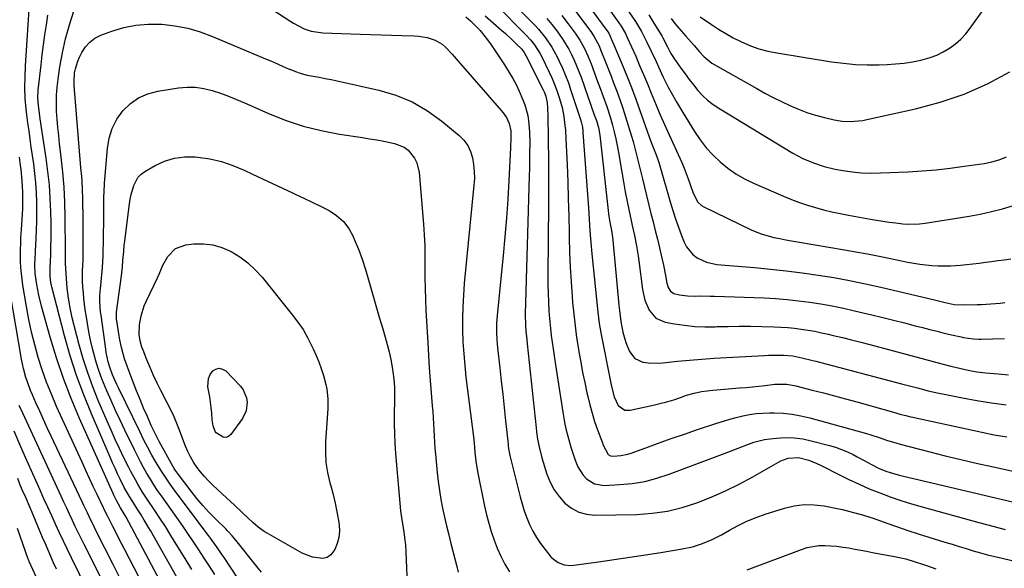
# Model space of a CAD drawing. Units: inches. Extents: x 1841766 to 1847223, y 473939 to 480342.
# Drawn here: x 1843213 to 1843624, y 474500 to 474729 of the extents above; entities that cross this region are included whole.
import ezdxf

# ---------------------------------------------------------------- set-up
doc = ezdxf.new("R2010")
doc.units = ezdxf.units.IN
doc.header["$MEASUREMENT"] = 0
doc.layers.add('7', color=7, linetype='Continuous')
doc.layers.add('8', color=7, linetype='Continuous')

msp = doc.modelspace()

# ---------------------------------------------------------------- linework, layer by layer
at = {"layer": '7', "color": 18}
for points in [[(1843408.41, 474746.65, 1782), (1843426.43, 474728.6, 1782), (1843428.04, 474726.91, 1782), (1843429.6, 474725.19, 1782), (1843432.53, 474721.56, 1782), (1843435.14, 474717.72, 1782), (1843437.36, 474713.64, 1782), (1843438.21, 474711.88, 1782), (1843439.59, 474708.87, 1782), (1843440.89, 474705.84, 1782), (1843442.07, 474702.75, 1782), (1843443.17, 474699.63, 1782), (1843447.05, 474687.85, 1782), (1843447.47, 474686.43, 1782), (1843447.92, 474684.24, 1782), (1843448.11, 474682.77, 1782), (1843448.17, 474682.03, 1782), (1843450.47, 474650.58, 1782), (1843450.81, 474645.76, 1782), (1843451.1, 474640.94, 1782), (1843451.42, 474636.12, 1782), (1843451.86, 474631.31, 1782), (1843454.36, 474606.97, 1782), (1843454.96, 474602.25, 1782), (1843455.78, 474597.55, 1782), (1843459.82, 474577.26, 1782), (1843460.13, 474575.83, 1782), (1843461.17, 474571.57, 1782), (1843462.93, 474567.97, 1782), (1843465.66, 474566, 1782), (1843467.87, 474565.94, 1782), (1843477.47, 474568.02, 1782), (1843480.38, 474568.7, 1782), (1843483.26, 474569.46, 1782), (1843486.11, 474570.33, 1782), (1843488.94, 474571.27, 1782), (1843491.53, 474572.18, 1782), (1843494.6, 474573.11, 1782), (1843497.75, 474573.77, 1782), (1843502.54, 474574.39, 1782), (1843504.14, 474574.53, 1782), (1843513.69, 474575.26, 1782), (1843516.37, 474575.48, 1782), (1843519.04, 474575.73, 1782), (1843521.71, 474576.02, 1782), (1843524.37, 474576.34, 1782), (1843528.46, 474576.83, 1782), (1843533.45, 474576.83, 1782), (1843537.13, 474576.19, 1782), (1843544.03, 474574.4, 1782), (1843548.69, 474573.18, 1782), (1843553.34, 474571.94, 1782), (1843557.99, 474570.67, 1782), (1843562.63, 474569.39, 1782), (1843579.01, 474564.79, 1782), (1843580.59, 474564.35, 1782), (1843583.76, 474563.55, 1782), (1843584.56, 474563.36, 1782), (1843585.36, 474563.18, 1782), (1843614.87, 474556.76, 1782), (1843620.13, 474555.7, 1782), (1843625.41, 474554.76, 1782)], [(1843446.79, 474740.34, 1774), (1843458.59, 474724.09, 1774), (1843458.95, 474723.56, 1774), (1843460.57, 474719.97, 1774), (1843461.08, 474718.75, 1774), (1843464.55, 474710.44, 1774), (1843466.5, 474705.66, 1774), (1843468.41, 474700.85, 1774), (1843470.23, 474696.02, 1774), (1843472.01, 474691.17, 1774), (1843476.6, 474678.34, 1774), (1843477.7, 474675.55, 1774), (1843478.82, 474672.73, 1774), (1843479.65, 474670.35, 1774), (1843480.02, 474669.14, 1774), (1843484.68, 474653.03, 1774), (1843485.76, 474649.48, 1774), (1843486.9, 474645.95, 1774), (1843488.13, 474642.45, 1774), (1843489.43, 474638.97, 1774), (1843490.49, 474636.22, 1774), (1843491.47, 474634.28, 1774), (1843494.16, 474631, 1774), (1843495.88, 474629.66, 1774), (1843499.83, 474627.78, 1774), (1843504.11, 474626.89, 1774), (1843519.87, 474625.57, 1774), (1843526.54, 474624.95, 1774), (1843533.2, 474624.23, 1774), (1843539.84, 474623.38, 1774), (1843546.47, 474622.45, 1774), (1843553.08, 474621.36, 1774), (1843559.67, 474620.17, 1774), (1843566.23, 474618.82, 1774), (1843572.76, 474617.36, 1774), (1843592.76, 474612.64, 1774), (1843595.65, 474611.94, 1774), (1843599.59, 474610.93, 1774), (1843603.31, 474610.19, 1774), (1843607.1, 474609.99, 1774), (1843612.92, 474610.14, 1774), (1843614.86, 474610.2, 1774), (1843618.73, 474610.41, 1774), (1843622.6, 474610.72, 1774), (1843624.53, 474610.92, 1774)], [(1843497.12, 474730.41, 1764), (1843501.85, 474727.17, 1764), (1843504.82, 474725.23, 1764), (1843507.85, 474723.39, 1764), (1843510.96, 474721.68, 1764), (1843514.13, 474720.07, 1764), (1843518.17, 474718.32, 1764), (1843521.76, 474717.02, 1764), (1843525.44, 474716.04, 1764), (1843529.19, 474715.28, 1764), (1843552.12, 474711.61, 1764), (1843557.08, 474710.96, 1764), (1843562.06, 474710.51, 1764), (1843567.05, 474710.34, 1764), (1843572.06, 474710.37, 1764), (1843575.35, 474710.49, 1764), (1843578.9, 474710.72, 1764), (1843582.43, 474711.07, 1764), (1843585.93, 474711.63, 1764), (1843589.42, 474712.33, 1764), (1843593.32, 474713.39, 1764), (1843596.15, 474714.42, 1764), (1843598.84, 474715.76, 1764), (1843601.45, 474717.3, 1764), (1843603.87, 474719.12, 1764), (1843606.14, 474721.09, 1764), (1843608.18, 474723.3, 1764), (1843610.07, 474725.67, 1764), (1843622.04, 474742.48, 1764)], [(1843274.73, 474488.25, 1786), (1843257.13, 474521.25, 1786), (1843256.35, 474522.66, 1786), (1843254.87, 474525.08, 1786), (1843253.15, 474528.21, 1786), (1843252.09, 474530.43, 1786), (1843251.75, 474531.18, 1786), (1843237.74, 474562.5, 1786), (1843234.22, 474570.84, 1786), (1843230.96, 474579.27, 1786), (1843228.07, 474587.84, 1786), (1843225.44, 474596.5, 1786), (1843221.8, 474609.5, 1786), (1843220.68, 474613.98, 1786), (1843219.82, 474618.52, 1786), (1843219.15, 474623.1, 1786), (1843219.01, 474626.76, 1786), (1843219.15, 474629.65, 1786), (1843219.26, 474631.59, 1786), (1843219.32, 474632.55, 1786), (1843219.61, 474637.79, 1786), (1843219.77, 474641.37, 1786), (1843219.87, 474644.96, 1786), (1843219.89, 474648.54, 1786), (1843219.83, 474652.98, 1786), (1843219.67, 474656.98, 1786), (1843219.41, 474660.98, 1786), (1843219.02, 474664.97, 1786), (1843218.53, 474668.95, 1786), (1843217.54, 474675.91, 1786), (1843217.07, 474679.3, 1786), (1843216.6, 474682.7, 1786), (1843216.15, 474686.09, 1786), (1843215.7, 474689.49, 1786), (1843215.4, 474691.79, 1786), (1843214.96, 474696.29, 1786), (1843214.82, 474700.82, 1786), (1843214.9, 474705.35, 1786), (1843215.12, 474709.87, 1786), (1843216.93, 474737.98, 1786)], [(1843411.82, 474735.36, 1784), (1843424.33, 474722.84, 1784), (1843426.21, 474720.82, 1784), (1843427.93, 474718.66, 1784), (1843430.15, 474715.18, 1784), (1843430.79, 474713.96, 1784), (1843434.07, 474707.25, 1784), (1843435.3, 474704.58, 1784), (1843436.43, 474701.87, 1784), (1843437.43, 474699.11, 1784), (1843438.34, 474696.31, 1784), (1843439.43, 474692.46, 1784), (1843440.19, 474688.77, 1784), (1843440.65, 474685.01, 1784), (1843440.82, 474683.13, 1784), (1843441.05, 474679.35, 1784), (1843441.51, 474668.5, 1784), (1843441.78, 474661.38, 1784), (1843442.02, 474654.26, 1784), (1843442.2, 474647.14, 1784), (1843442.36, 474640.02, 1784), (1843442.39, 474638.12, 1784), (1843442.56, 474631.95, 1784), (1843442.81, 474625.78, 1784), (1843443.18, 474619.62, 1784), (1843443.63, 474613.46, 1784), (1843443.83, 474610.96, 1784), (1843444.3, 474606.07, 1784), (1843444.85, 474601.18, 1784), (1843445.52, 474596.31, 1784), (1843446.28, 474591.45, 1784), (1843446.46, 474590.41, 1784), (1843447.22, 474586.09, 1784), (1843448.03, 474581.77, 1784), (1843448.91, 474577.47, 1784), (1843449.82, 474573.18, 1784), (1843450.15, 474571.7, 1784), (1843451.01, 474568.18, 1784), (1843451.96, 474564.68, 1784), (1843453.06, 474561.22, 1784), (1843454.26, 474557.79, 1784), (1843456.29, 474552.35, 1784), (1843456.55, 474551.66, 1784), (1843458.77, 474547.45, 1784), (1843459.71, 474546.86, 1784), (1843460.81, 474546.7, 1784), (1843464.02, 474546.98, 1784), (1843466.88, 474547.59, 1784), (1843468.28, 474548.03, 1784), (1843475.51, 474550.66, 1784), (1843480.52, 474552.46, 1784), (1843485.53, 474554.23, 1784), (1843490.56, 474555.97, 1784), (1843495.6, 474557.69, 1784), (1843504.21, 474560.58, 1784), (1843506.89, 474561.44, 1784), (1843509.57, 474562.24, 1784), (1843512.29, 474562.96, 1784), (1843515.01, 474563.63, 1784), (1843517.76, 474564.16, 1784), (1843520.52, 474564.56, 1784), (1843523.31, 474564.77, 1784), (1843526.11, 474564.85, 1784), (1843528.09, 474564.84, 1784), (1843531.86, 474564.67, 1784), (1843535.61, 474564.3, 1784), (1843539.32, 474563.64, 1784), (1843543, 474562.77, 1784), (1843566.72, 474556.16, 1784), (1843568.5, 474555.65, 1784), (1843572.02, 474554.54, 1784), (1843575.51, 474553.36, 1784), (1843579.04, 474552.28, 1784), (1843580.82, 474551.8, 1784), (1843593.19, 474548.57, 1784), (1843599.65, 474546.93, 1784), (1843606.13, 474545.34, 1784), (1843612.62, 474543.82, 1784), (1843619.13, 474542.36, 1784), (1843628.62, 474540.29, 1784)], [(1843444.81, 474733.2, 1776), (1843451.7, 474723.84, 1776), (1843452.9, 474722.07, 1776), (1843454.88, 474718.26, 1776), (1843455.71, 474716.28, 1776), (1843457.42, 474711.91, 1776), (1843459.08, 474707.66, 1776), (1843459.92, 474705.53, 1776), (1843460.99, 474702.8, 1776), (1843462.32, 474699.29, 1776), (1843463.6, 474695.77, 1776), (1843464.8, 474692.22, 1776), (1843465.94, 474688.65, 1776), (1843468.47, 474680.47, 1776), (1843469.13, 474678.27, 1776), (1843470.33, 474673.83, 1776), (1843470.88, 474671.6, 1776), (1843471.94, 474667.12, 1776), (1843473.03, 474662.65, 1776), (1843476.6, 474648.24, 1776), (1843477.49, 474644.63, 1776), (1843478.38, 474641.03, 1776), (1843479.27, 474637.42, 1776), (1843480.16, 474633.81, 1776), (1843480.9, 474630.79, 1776), (1843481.85, 474626.58, 1776), (1843482.64, 474622.33, 1776), (1843483.24, 474618.99, 1776), (1843483.84, 474617.26, 1776), (1843484.75, 474615.73, 1776), (1843486.1, 474614.75, 1776), (1843488.48, 474614.19, 1776), (1843491.85, 474613.75, 1776), (1843495.25, 474613.66, 1776), (1843497.51, 474613.7, 1776), (1843501.3, 474613.68, 1776), (1843503.19, 474613.62, 1776), (1843523.94, 474612.86, 1776), (1843528.72, 474612.6, 1776), (1843533.48, 474612.25, 1776), (1843538.23, 474611.74, 1776), (1843542.97, 474611.12, 1776), (1843547.69, 474610.37, 1776), (1843552.4, 474609.54, 1776), (1843557.08, 474608.58, 1776), (1843561.75, 474607.53, 1776), (1843568.94, 474605.83, 1776), (1843573.5, 474604.73, 1776), (1843578.05, 474603.6, 1776), (1843582.6, 474602.45, 1776), (1843587.13, 474601.27, 1776), (1843590.18, 474600.47, 1776), (1843593.19, 474599.69, 1776), (1843596.21, 474598.93, 1776), (1843599.24, 474598.2, 1776), (1843602.27, 474597.5, 1776), (1843606.26, 474596.58, 1776), (1843607.3, 474596.36, 1776), (1843611.5, 474595.79, 1776), (1843613.62, 474595.7, 1776), (1843614.68, 474595.71, 1776), (1843624.44, 474595.95, 1776)], [(1843458.35, 474734.69, 1772), (1843463.16, 474727.94, 1772), (1843464.16, 474726.47, 1772), (1843465.96, 474723.42, 1772), (1843466.72, 474721.82, 1772), (1843470.21, 474713.92, 1772), (1843471.88, 474710.08, 1772), (1843473.53, 474706.23, 1772), (1843475.14, 474702.37, 1772), (1843476.72, 474698.49, 1772), (1843478.75, 474693.48, 1772), (1843479.31, 474692.11, 1772), (1843480.49, 474689.38, 1772), (1843482.33, 474685.33, 1772), (1843483.54, 474682.62, 1772), (1843489.46, 474669.43, 1772), (1843490.42, 474667.18, 1772), (1843492.2, 474662.63, 1772), (1843493.02, 474660.33, 1772), (1843494.26, 474656.73, 1772), (1843496.24, 474652.9, 1772), (1843497.75, 474651.47, 1772), (1843498.66, 474650.93, 1772), (1843518.51, 474641.41, 1772), (1843520.81, 474640.41, 1772), (1843523.15, 474639.52, 1772), (1843525.55, 474638.81, 1772), (1843527.99, 474638.21, 1772), (1843530.46, 474637.71, 1772), (1843532.93, 474637.22, 1772), (1843535.41, 474636.77, 1772), (1843537.89, 474636.33, 1772), (1843557.45, 474633, 1772), (1843562.29, 474632.15, 1772), (1843567.14, 474631.26, 1772), (1843571.97, 474630.31, 1772), (1843576.79, 474629.33, 1772), (1843581.38, 474628.37, 1772), (1843583.91, 474627.87, 1772), (1843586.44, 474627.41, 1772), (1843588.99, 474627.02, 1772), (1843591.54, 474626.67, 1772), (1843594.1, 474626.42, 1772), (1843596.67, 474626.26, 1772), (1843599.24, 474626.25, 1772), (1843601.81, 474626.33, 1772), (1843605.95, 474626.61, 1772), (1843608.57, 474626.83, 1772), (1843611.19, 474627.11, 1772), (1843613.8, 474627.44, 1772), (1843616.4, 474627.79, 1772), (1843619.01, 474628.15, 1772), (1843621.61, 474628.51, 1772), (1843624.22, 474628.87, 1772), (1843627.01, 474629.27, 1772)], [(1843278.36, 474496.18, 1788), (1843267.3, 474515.69, 1788), (1843266.04, 474517.86, 1788), (1843264.75, 474520.02, 1788), (1843263.43, 474522.16, 1788), (1843262.08, 474524.29, 1788), (1843260.64, 474526.51, 1788), (1843258.15, 474530.57, 1788), (1843256.42, 474533.7, 1788), (1843254.71, 474537.13, 1788), (1843253.62, 474539.39, 1788), (1843252.54, 474541.67, 1788), (1843251.51, 474543.96, 1788), (1843250.49, 474546.26, 1788), (1843242.68, 474564.4, 1788), (1843239.45, 474572.4, 1788), (1843236.46, 474580.49, 1788), (1843233.85, 474588.71, 1788), (1843231.48, 474597, 1788), (1843226.12, 474617.54, 1788), (1843225.97, 474618.15, 1788), (1843225.72, 474619.37, 1788), (1843225.43, 474621.85, 1788), (1843225.38, 474623.35, 1788), (1843225.38, 474624.76, 1788), (1843225.4, 474625.46, 1788), (1843225.64, 474630.86, 1788), (1843225.75, 474634.27, 1788), (1843225.82, 474637.67, 1788), (1843225.83, 474641.08, 1788), (1843225.78, 474644.48, 1788), (1843225.69, 474648.91, 1788), (1843225.45, 474654.52, 1788), (1843225.08, 474660.11, 1788), (1843224.5, 474665.69, 1788), (1843223.77, 474671.26, 1788), (1843221.29, 474687.82, 1788), (1843221.11, 474689, 1788), (1843220.5, 474693.35, 1788), (1843220.29, 474696.52, 1788), (1843220.46, 474699.7, 1788), (1843221.6, 474710.31, 1788), (1843222.08, 474714.5, 1788), (1843222.61, 474718.68, 1788), (1843223.2, 474722.85, 1788), (1843223.83, 474727.02, 1788), (1843224.49, 474731.12, 1788)], [(1843399.15, 474730.41, 1788), (1843401.12, 474728.71, 1788), (1843403.43, 474726.45, 1788), (1843405.16, 474724.64, 1788), (1843408.33, 474720.79, 1788), (1843409.76, 474718.74, 1788), (1843411.14, 474716.65, 1788), (1843412.52, 474714.56, 1788), (1843413.92, 474712.47, 1788), (1843415.31, 474710.39, 1788), (1843417.38, 474707.18, 1788), (1843418.86, 474704.65, 1788), (1843420.21, 474702.04, 1788), (1843421.46, 474699.38, 1788), (1843423.08, 474695.7, 1788), (1843423.9, 474693.56, 1788), (1843425.08, 474689.17, 1788), (1843425.44, 474686.91, 1788), (1843425.81, 474682.33, 1788), (1843425.92, 474677.74, 1788), (1843425.88, 474673.15, 1788), (1843425.83, 474670.08, 1788), (1843425.77, 474667.02, 1788), (1843425.69, 474663.95, 1788), (1843424.03, 474606.11, 1788), (1843424.09, 474601.37, 1788), (1843424.26, 474599.01, 1788), (1843424.66, 474595.48, 1788), (1843424.85, 474593.71, 1788), (1843428.54, 474558.52, 1788), (1843428.72, 474556.94, 1788), (1843429.19, 474553.79, 1788), (1843429.81, 474550.67, 1788), (1843431.02, 474546.07, 1788), (1843433.11, 474539.27, 1788), (1843434.43, 474535.9, 1788), (1843436.07, 474532.72, 1788), (1843438.16, 474529.83, 1788), (1843440.56, 474527.12, 1788), (1843443.37, 474524.99, 1788), (1843446.39, 474523.37, 1788), (1843449.7, 474522.49, 1788), (1843453.2, 474522.13, 1788), (1843470.7, 474522.41, 1788), (1843477.12, 474522.85, 1788), (1843483.45, 474523.72, 1788), (1843489.67, 474525.23, 1788), (1843495.8, 474527.18, 1788), (1843501.8, 474529.6, 1788), (1843507.72, 474532.2, 1788), (1843513.51, 474535.08, 1788), (1843519.22, 474538.13, 1788), (1843530.93, 474544.75, 1788), (1843533.95, 474545.97, 1788), (1843538.23, 474546.24, 1788), (1843542.67, 474545.11, 1788), (1843545.95, 474543.73, 1788), (1843547.55, 474542.93, 1788), (1843548.35, 474542.53, 1788), (1843555.18, 474539.03, 1788), (1843559.37, 474536.96, 1788), (1843563.61, 474534.98, 1788), (1843567.9, 474533.13, 1788), (1843572.23, 474531.37, 1788), (1843576.61, 474529.74, 1788), (1843581.03, 474528.2, 1788), (1843585.49, 474526.8, 1788), (1843589.98, 474525.5, 1788), (1843613.75, 474519.01, 1788), (1843617.39, 474518.02, 1788), (1843621.04, 474517.03, 1788), (1843624.69, 474516.08, 1788)], [(1843407.28, 474730.83, 1786), (1843414.32, 474724.69, 1786), (1843415.79, 474723.38, 1786), (1843418.67, 474720.68, 1786), (1843420.08, 474719.3, 1786), (1843422.55, 474716.81, 1786), (1843423.64, 474715.42, 1786), (1843424.31, 474714.27, 1786), (1843431.53, 474699.86, 1786), (1843431.93, 474698.99, 1786), (1843432.6, 474697.2, 1786), (1843433.23, 474694.4, 1786), (1843433.38, 474692.49, 1786), (1843433.46, 474688.58, 1786), (1843433.52, 474685.66, 1786), (1843433.57, 474682.74, 1786), (1843433.62, 474679.83, 1786), (1843433.66, 474676.91, 1786), (1843433.72, 474672.52, 1786), (1843433.77, 474667.41, 1786), (1843433.79, 474662.3, 1786), (1843433.79, 474657.19, 1786), (1843433.76, 474652.08, 1786), (1843433.5, 474622.37, 1786), (1843433.51, 474618.65, 1786), (1843433.57, 474614.93, 1786), (1843433.72, 474611.22, 1786), (1843433.93, 474607.5, 1786), (1843434.05, 474605.8, 1786), (1843434.27, 474602.94, 1786), (1843434.54, 474600.09, 1786), (1843434.88, 474597.25, 1786), (1843435.26, 474594.41, 1786), (1843435.67, 474591.58, 1786), (1843436.09, 474588.74, 1786), (1843436.52, 474585.91, 1786), (1843436.95, 474583.08, 1786), (1843439.71, 474565.19, 1786), (1843440.14, 474562.64, 1786), (1843440.63, 474560.09, 1786), (1843441.21, 474557.56, 1786), (1843441.83, 474555.04, 1786), (1843442.53, 474552.53, 1786), (1843443.26, 474550.05, 1786), (1843444.05, 474547.59, 1786), (1843444.88, 474545.14, 1786), (1843446.02, 474542.35, 1786), (1843448.26, 474538.85, 1786), (1843449.67, 474537.28, 1786), (1843453.05, 474535.15, 1786), (1843457, 474534.53, 1786), (1843463.44, 474534.86, 1786), (1843468.74, 474535.38, 1786), (1843473.98, 474536.22, 1786), (1843479.11, 474537.54, 1786), (1843484.18, 474539.19, 1786), (1843508.69, 474548.42, 1786), (1843513.06, 474550.09, 1786), (1843517.42, 474551.81, 1786), (1843519.62, 474552.59, 1786), (1843524.12, 474553.7, 1786), (1843526.42, 474554.04, 1786), (1843529.12, 474554.32, 1786), (1843532.78, 474554.5, 1786), (1843536.43, 474554.42, 1786), (1843540.04, 474553.94, 1786), (1843543.63, 474553.2, 1786), (1843551.27, 474551.2, 1786), (1843553.8, 474550.44, 1786), (1843556.3, 474549.56, 1786), (1843558.72, 474548.52, 1786), (1843561.11, 474547.37, 1786), (1843562.83, 474546.46, 1786), (1843565.8, 474544.88, 1786), (1843568.75, 474543.27, 1786), (1843571.76, 474541.76, 1786), (1843574.87, 474540.49, 1786), (1843576.59, 474539.89, 1786), (1843579.9, 474538.9, 1786), (1843581.57, 474538.48, 1786), (1843628.35, 474527.53, 1786)], [(1843439.31, 474730.91, 1778), (1843441.93, 474727.53, 1778), (1843444.85, 474723.6, 1778), (1843446.9, 474720.59, 1778), (1843448.66, 474717.41, 1778), (1843450.2, 474714.1, 1778), (1843451.56, 474710.72, 1778), (1843454.28, 474703.42, 1778), (1843455.06, 474701.31, 1778), (1843456.63, 474697.1, 1778), (1843458.16, 474692.88, 1778), (1843459.54, 474688.61, 1778), (1843460.52, 474685.13, 1778), (1843461.25, 474682.3, 1778), (1843461.92, 474679.45, 1778), (1843462.5, 474676.58, 1778), (1843463.02, 474673.7, 1778), (1843464.39, 474665.43, 1778), (1843465.09, 474661.35, 1778), (1843465.84, 474657.28, 1778), (1843466.64, 474653.21, 1778), (1843467.49, 474649.16, 1778), (1843468.32, 474645.28, 1778), (1843468.78, 474643.17, 1778), (1843469.68, 474638.95, 1778), (1843470.54, 474634.72, 1778), (1843471.25, 474630.47, 1778), (1843471.54, 474628.34, 1778), (1843473.04, 474616.37, 1778), (1843474.03, 474611.91, 1778), (1843475.82, 474607.71, 1778), (1843478.64, 474604.49, 1778), (1843482.58, 474602.8, 1778), (1843486.44, 474602.08, 1778), (1843490.66, 474601.45, 1778), (1843494.89, 474601, 1778), (1843499.14, 474600.83, 1778), (1843503.41, 474600.85, 1778), (1843504.21, 474600.88, 1778), (1843508.88, 474601.01, 1778), (1843513.55, 474601.09, 1778), (1843518.23, 474601.07, 1778), (1843522.91, 474600.99, 1778), (1843528.04, 474600.86, 1778), (1843530.91, 474600.73, 1778), (1843533.77, 474600.54, 1778), (1843536.62, 474600.24, 1778), (1843539.47, 474599.88, 1778), (1843542.31, 474599.43, 1778), (1843545.13, 474598.93, 1778), (1843547.95, 474598.35, 1778), (1843550.75, 474597.72, 1778), (1843552.84, 474597.22, 1778), (1843556.68, 474596.28, 1778), (1843560.51, 474595.33, 1778), (1843564.34, 474594.36, 1778), (1843568.16, 474593.36, 1778), (1843583.69, 474589.26, 1778), (1843587.33, 474588.29, 1778), (1843590.97, 474587.32, 1778), (1843594.62, 474586.35, 1778), (1843598.26, 474585.37, 1778), (1843601.94, 474584.38, 1778), (1843605.55, 474583.47, 1778), (1843609.19, 474582.69, 1778), (1843612.86, 474582.06, 1778), (1843616.56, 474581.63, 1778), (1843621.71, 474581.16, 1778), (1843626.14, 474580.81, 1778)], [(1843475.71, 474731.17, 1768), (1843477.87, 474727.71, 1768), (1843481.08, 474722.46, 1768), (1843481.59, 474721.6, 1768), (1843483.53, 474717.82, 1768), (1843484.95, 474715.1, 1768), (1843485.75, 474713.8, 1768), (1843486.17, 474713.16, 1768), (1843489.16, 474708.88, 1768), (1843490.86, 474706.51, 1768), (1843492.59, 474704.18, 1768), (1843494.39, 474701.9, 1768), (1843496.23, 474699.65, 1768), (1843498.19, 474697.53, 1768), (1843500.28, 474695.56, 1768), (1843502.55, 474693.8, 1768), (1843504.95, 474692.19, 1768), (1843535.97, 474673.47, 1768), (1843540.15, 474671.19, 1768), (1843544.52, 474669.29, 1768), (1843549.04, 474667.79, 1768), (1843553.68, 474666.73, 1768), (1843556.81, 474666.17, 1768), (1843560.74, 474665.6, 1768), (1843564.68, 474665.21, 1768), (1843568.64, 474665.08, 1768), (1843572.61, 474665.13, 1768), (1843584.11, 474665.65, 1768), (1843589.98, 474666, 1768), (1843595.83, 474666.48, 1768), (1843601.67, 474667.13, 1768), (1843607.5, 474667.9, 1768), (1843615.91, 474669.14, 1768), (1843619.1, 474669.75, 1768), (1843622.22, 474670.64, 1768), (1843625.21, 474671.87, 1768)], [(1843485.02, 474729.73, 1766), (1843486.6, 474727.65, 1766), (1843488.27, 474725.63, 1766), (1843491.13, 474722.36, 1766), (1843492.3, 474721.05, 1766), (1843494.62, 474718.42, 1766), (1843496.92, 474715.8, 1766), (1843498.71, 474713.82, 1766), (1843502.09, 474711.01, 1766), (1843520.87, 474700.37, 1766), (1843524.26, 474698.5, 1766), (1843527.68, 474696.69, 1766), (1843531.14, 474694.97, 1766), (1843534.64, 474693.31, 1766), (1843538.24, 474691.77, 1766), (1843541.79, 474690.42, 1766), (1843545.41, 474689.29, 1766), (1843549.09, 474688.29, 1766), (1843553.13, 474687.33, 1766), (1843554.83, 474686.99, 1766), (1843556.53, 474686.74, 1766), (1843559.98, 474686.61, 1766), (1843563.43, 474686.86, 1766), (1843565.14, 474687.12, 1766), (1843566.84, 474687.44, 1766), (1843587.24, 474691.92, 1766), (1843597.53, 474694.7, 1766), (1843607.58, 474698.1, 1766), (1843617.26, 474702.44, 1766), (1843626.7, 474707.4, 1766)], [(1843294.28, 474497.3, 1792), (1843292.06, 474500.74, 1792), (1843289.83, 474504.17, 1792), (1843287.58, 474507.59, 1792), (1843285.31, 474511, 1792), (1843283.02, 474514.39, 1792), (1843280.69, 474517.76, 1792), (1843278.34, 474521.11, 1792), (1843271.95, 474530.15, 1792), (1843270.36, 474532.46, 1792), (1843268.82, 474534.78, 1792), (1843267.34, 474537.15, 1792), (1843265.89, 474539.54, 1792), (1843264.51, 474541.97, 1792), (1843263.16, 474544.42, 1792), (1843261.87, 474546.9, 1792), (1843260.62, 474549.39, 1792), (1843256.59, 474557.64, 1792), (1843254.63, 474561.73, 1792), (1843252.72, 474565.83, 1792), (1843250.87, 474569.96, 1792), (1843249.07, 474574.12, 1792), (1843248.41, 474575.67, 1792), (1843247.04, 474579.08, 1792), (1843245.79, 474582.54, 1792), (1843244.69, 474586.05, 1792), (1843243.7, 474589.59, 1792), (1843243.14, 474591.81, 1792), (1843242.32, 474595.24, 1792), (1843241.59, 474598.69, 1792), (1843240.96, 474602.16, 1792), (1843240.42, 474605.64, 1792), (1843240.11, 474607.86, 1792), (1843239.53, 474612.64, 1792), (1843239.32, 474615.03, 1792), (1843239.14, 474617.43, 1792), (1843238.97, 474620.04, 1792), (1843238.91, 474623.34, 1792), (1843239.11, 474627.19, 1792), (1843239.15, 474628.04, 1792), (1843239.15, 474628.32, 1792), (1843239.19, 474638.39, 1792), (1843239.19, 474641.68, 1792), (1843239.19, 474644.97, 1792), (1843239.16, 474648.27, 1792), (1843239.11, 474651.56, 1792), (1843239.07, 474654.48, 1792), (1843238.95, 474658.14, 1792), (1843238.73, 474661.79, 1792), (1843238.59, 474663.62, 1792), (1843238.3, 474667.27, 1792), (1843238.15, 474669.09, 1792), (1843235.53, 474700.07, 1792), (1843235.44, 474701.8, 1792), (1843235.42, 474703.52, 1792), (1843235.66, 474706.96, 1792), (1843235.96, 474708.65, 1792), (1843236.94, 474711.92, 1792), (1843237.63, 474713.49, 1792), (1843238.65, 474715.53, 1792), (1843240.16, 474717.84, 1792), (1843241.95, 474719.85, 1792), (1843244.14, 474721.41, 1792), (1843246.6, 474722.66, 1792), (1843251.16, 474724.36, 1792), (1843256.18, 474725.87, 1792), (1843261.26, 474726.94, 1792), (1843266.44, 474727.35, 1792), (1843271.68, 474727.31, 1792), (1843272.12, 474727.28, 1792), (1843277.57, 474726.62, 1792), (1843282.93, 474725.61, 1792), (1843288.17, 474724.08, 1792), (1843293.33, 474722.2, 1792), (1843315.48, 474712.86, 1792), (1843317.96, 474711.81, 1792), (1843320.44, 474710.75, 1792), (1843322.9, 474709.67, 1792), (1843325.37, 474708.58, 1792), (1843325.62, 474708.47, 1792), (1843327.98, 474707.53, 1792), (1843330.39, 474706.71, 1792), (1843332.84, 474706.07, 1792), (1843335.34, 474705.57, 1792), (1843337.86, 474705.13, 1792), (1843340.37, 474704.67, 1792), (1843342.88, 474704.16, 1792), (1843345.38, 474703.62, 1792), (1843362.79, 474699.72, 1792), (1843369.93, 474697.58, 1792), (1843376.76, 474694.81, 1792), (1843383.12, 474691.11, 1792), (1843389.19, 474686.78, 1792), (1843396.36, 474680.84, 1792), (1843398.33, 474678.83, 1792), (1843399.98, 474676.63, 1792), (1843401.15, 474674.14, 1792), (1843402.01, 474671.46, 1792), (1843402.46, 474668.61, 1792), (1843402.74, 474665.75, 1792), (1843402.76, 474662.88, 1792), (1843402.61, 474660, 1792), (1843398.55, 474618.96, 1792), (1843398.16, 474614.07, 1792), (1843397.89, 474609.18, 1792), (1843397.79, 474604.28, 1792), (1843397.82, 474599.38, 1792), (1843398.01, 474594.47, 1792), (1843398.3, 474589.58, 1792), (1843398.73, 474584.69, 1792), (1843399.26, 474579.82, 1792), (1843402.51, 474553.69, 1792), (1843402.68, 474552.18, 1792), (1843403.03, 474548.4, 1792), (1843403.42, 474544.72, 1792), (1843404.13, 474540.33, 1792), (1843407.06, 474525.88, 1792), (1843407.87, 474522.28, 1792), (1843408.78, 474518.71, 1792), (1843409.85, 474515.19, 1792), (1843411.02, 474511.69, 1792), (1843412.37, 474508.26, 1792), (1843413.86, 474504.9, 1792), (1843415.56, 474501.64, 1792), (1843417.4, 474498.44, 1792)], [(1843312.46, 474482.55, 1794), (1843298.16, 474504.33, 1794), (1843297.38, 474505.5, 1794), (1843294.94, 474508.98, 1794), (1843292.43, 474512.41, 1794), (1843291.58, 474513.54, 1794), (1843277.71, 474532.06, 1794), (1843275.61, 474534.98, 1794), (1843273.57, 474537.94, 1794), (1843271.64, 474540.96, 1794), (1843269.77, 474544.03, 1794), (1843267.99, 474547.16, 1794), (1843266.26, 474550.31, 1794), (1843264.6, 474553.5, 1794), (1843263, 474556.72, 1794), (1843253.98, 474575.36, 1794), (1843253.34, 474576.71, 1794), (1843251.52, 474580.79, 1794), (1843250.45, 474583.56, 1794), (1843249.71, 474586.15, 1794), (1843248.89, 474590.11, 1794), (1843248.68, 474591.45, 1794), (1843246.7, 474605.65, 1794), (1843246.53, 474607.03, 1794), (1843246.22, 474611.19, 1794), (1843246.21, 474613.97, 1794), (1843246.4, 474616.74, 1794), (1843247.15, 474624.06, 1794), (1843247.3, 474625.63, 1794), (1843247.46, 474627.98, 1794), (1843247.55, 474630.34, 1794), (1843247.82, 474645.92, 1794), (1843247.87, 474649.66, 1794), (1843247.89, 474651.53, 1794), (1843247.92, 474655.27, 1794), (1843247.98, 474657.14, 1794), (1843248.2, 474660.87, 1794), (1843249.35, 474675.37, 1794), (1843250.11, 474679.67, 1794), (1843251.35, 474683.77, 1794), (1843253.34, 474687.56, 1794), (1843255.82, 474691.15, 1794), (1843258.95, 474694.14, 1794), (1843262.38, 474696.59, 1794), (1843266.25, 474698.25, 1794), (1843270.43, 474699.37, 1794), (1843279.07, 474700.7, 1794), (1843282.64, 474700.99, 1794), (1843286.18, 474700.96, 1794), (1843289.69, 474700.45, 1794), (1843293.17, 474699.6, 1794), (1843296.6, 474698.45, 1794), (1843300.01, 474697.22, 1794), (1843303.38, 474695.87, 1794), (1843306.72, 474694.45, 1794), (1843316.45, 474690.1, 1794), (1843323.73, 474687.2, 1794), (1843331.13, 474684.71, 1794), (1843338.7, 474682.83, 1794), (1843346.4, 474681.35, 1794), (1843356.01, 474679.92, 1794), (1843358.98, 474679.45, 1794), (1843361.96, 474678.94, 1794), (1843364.92, 474678.38, 1794), (1843369.45, 474677.46, 1794), (1843373.37, 474675.89, 1794), (1843375.03, 474674.62, 1794), (1843377.72, 474671.3, 1794), (1843378.68, 474669.41, 1794), (1843379.66, 474665.25, 1794), (1843381.46, 474643.68, 1794), (1843381.77, 474639.21, 1794), (1843382, 474634.73, 1794), (1843382.09, 474630.25, 1794), (1843382.11, 474625.76, 1794), (1843382.1, 474621.27, 1794), (1843382.15, 474616.79, 1794), (1843382.29, 474612.3, 1794), (1843382.5, 474607.82, 1794), (1843383.26, 474594.11, 1794), (1843383.57, 474588.88, 1794), (1843383.91, 474583.65, 1794), (1843384.3, 474578.42, 1794), (1843384.71, 474573.19, 1794), (1843385.16, 474567.77, 1794), (1843385.35, 474565.25, 1794), (1843385.53, 474562.74, 1794), (1843385.68, 474560.21, 1794), (1843385.81, 474557.69, 1794), (1843385.95, 474555.17, 1794), (1843386.11, 474552.65, 1794), (1843386.3, 474550.13, 1794), (1843386.51, 474547.62, 1794), (1843387.21, 474539.94, 1794), (1843387.62, 474536.17, 1794), (1843388.13, 474532.42, 1794), (1843388.77, 474528.69, 1794), (1843389.5, 474524.98, 1794), (1843390.33, 474521.28, 1794), (1843391.17, 474517.58, 1794), (1843392.06, 474513.9, 1794), (1843392.97, 474510.22, 1794), (1843395.38, 474500.67, 1794), (1843395.98, 474498.22, 1794)], [(1843270.88, 474480.15, 1784), (1843256.45, 474507.87, 1784), (1843255.24, 474510.22, 1784), (1843254.03, 474512.58, 1784), (1843252.83, 474514.94, 1784), (1843251.63, 474517.31, 1784), (1843249.52, 474521.53, 1784), (1843249.02, 474522.56, 1784), (1843248.02, 474524.63, 1784), (1843247.77, 474525.15, 1784), (1843245.03, 474530.78, 1784), (1843243.43, 474534.12, 1784), (1843241.84, 474537.46, 1784), (1843240.27, 474540.82, 1784), (1843238.73, 474544.19, 1784), (1843228.1, 474567.57, 1784), (1843225.95, 474572.59, 1784), (1843223.93, 474577.66, 1784), (1843222.12, 474582.81, 1784), (1843220.44, 474588, 1784), (1843218.98, 474593.26, 1784), (1843217.65, 474598.56, 1784), (1843216.52, 474603.89, 1784), (1843215.52, 474609.26, 1784), (1843214.04, 474618.19, 1784), (1843213.68, 474620.68, 1784), (1843213.39, 474623.16, 1784), (1843213.19, 474625.66, 1784), (1843213.06, 474628.17, 1784), (1843213.01, 474630.67, 1784), (1843213.02, 474633.18, 1784), (1843213.1, 474635.69, 1784), (1843213.22, 474638.19, 1784), (1843213.44, 474641.56, 1784), (1843213.7, 474645.83, 1784), (1843213.93, 474650.1, 1784), (1843214.01, 474654.38, 1784), (1843213.98, 474657.05, 1784), (1843213.74, 474661.84, 1784), (1843213.23, 474666.62, 1784), (1843212.99, 474668.43, 1784), (1843212.56, 474671.72, 1784)], [(1843313.75, 474498.27, 1796), (1843312.34, 474499.96, 1796), (1843303.04, 474511.69, 1796), (1843301.57, 474513.44, 1796), (1843300.01, 474515.12, 1796), (1843299.48, 474515.67, 1796), (1843298.94, 474516.21, 1796), (1843294.52, 474520.54, 1796), (1843291.82, 474523.29, 1796), (1843289.21, 474526.12, 1796), (1843286.73, 474529.06, 1796), (1843284.33, 474532.08, 1796), (1843279.01, 474539.07, 1796), (1843277.82, 474540.75, 1796), (1843277.28, 474541.63, 1796), (1843276.76, 474542.52, 1796), (1843271.04, 474552.9, 1796), (1843269.31, 474556.22, 1796), (1843268.49, 474557.91, 1796), (1843267.71, 474559.61, 1796), (1843266.06, 474563.28, 1796), (1843264.51, 474566.83, 1796), (1843262.99, 474570.41, 1796), (1843261.54, 474574.01, 1796), (1843260.12, 474577.62, 1796), (1843257.56, 474584.32, 1796), (1843256.48, 474587.43, 1796), (1843255.21, 474592.2, 1796), (1843254.55, 474595.42, 1796), (1843254.27, 474597.05, 1796), (1843253.27, 474603.33, 1796), (1843253.21, 474603.78, 1796), (1843253.13, 474606.05, 1796), (1843253.17, 474606.5, 1796), (1843253.22, 474606.95, 1796), (1843255.22, 474622.06, 1796), (1843255.65, 474625.92, 1796), (1843255.86, 474628.5, 1796), (1843256.18, 474632.36, 1796), (1843256.4, 474634.94, 1796), (1843256.58, 474636.65, 1796), (1843256.99, 474640.08, 1796), (1843258.62, 474652.2, 1796), (1843258.93, 474654.16, 1796), (1843259.31, 474656.11, 1796), (1843260.33, 474659.94, 1796), (1843262.1, 474663.27, 1796), (1843263.42, 474664.58, 1796), (1843264.96, 474665.72, 1796), (1843269.29, 474668.19, 1796), (1843273.27, 474670, 1796), (1843277.37, 474671.29, 1796), (1843281.63, 474671.82, 1796), (1843286, 474671.83, 1796), (1843287.2, 474671.72, 1796), (1843292.19, 474670.98, 1796), (1843297.09, 474669.91, 1796), (1843301.83, 474668.31, 1796), (1843306.49, 474666.36, 1796), (1843310.03, 474664.64, 1796), (1843314.17, 474662.66, 1796), (1843318.32, 474660.69, 1796), (1843322.49, 474658.75, 1796), (1843326.67, 474656.84, 1796), (1843327.86, 474656.29, 1796), (1843331.43, 474654.64, 1796), (1843334.98, 474652.94, 1796), (1843338.5, 474651.18, 1796), (1843342.01, 474649.39, 1796), (1843345.19, 474647.28, 1796), (1843347.99, 474644.82, 1796), (1843350.24, 474641.85, 1796), (1843352.12, 474638.52, 1796), (1843352.58, 474637.47, 1796), (1843354.29, 474633.3, 1796), (1843355.87, 474629.09, 1796), (1843357.28, 474624.82, 1796), (1843358.56, 474620.5, 1796), (1843358.85, 474619.43, 1796), (1843360.21, 474614.56, 1796), (1843361.58, 474609.71, 1796), (1843363, 474604.87, 1796), (1843364.44, 474600.03, 1796), (1843365.49, 474596.55, 1796), (1843366.36, 474593.44, 1796), (1843367.14, 474590.32, 1796), (1843367.8, 474587.16, 1796), (1843368.36, 474583.99, 1796), (1843368.99, 474580.06, 1796), (1843369.29, 474577.6, 1796), (1843369.42, 474575.14, 1796), (1843369.43, 474571.43, 1796), (1843369.42, 474570.19, 1796), (1843369.31, 474564.41, 1796), (1843369.29, 474560.28, 1796), (1843369.36, 474556.15, 1796), (1843369.56, 474552.03, 1796), (1843369.85, 474547.91, 1796), (1843371.88, 474523.95, 1796), (1843372.38, 474520.19, 1796), (1843372.86, 474517.7, 1796), (1843373.46, 474513.95, 1796), (1843373.77, 474511.46, 1796), (1843373.93, 474509.79, 1796), (1843374.15, 474506.44, 1796), (1843374.84, 474490.29, 1796)], [(1843308.1, 474627.52, 1798), (1843311.15, 474624.65, 1798), (1843313.99, 474621.54, 1798), (1843326.77, 474605.75, 1798), (1843329.03, 474602.75, 1798), (1843331.14, 474599.64, 1798), (1843333.01, 474596.39, 1798), (1843334.73, 474593.05, 1798), (1843335.4, 474591.6, 1798), (1843336.61, 474588.88, 1798), (1843337.73, 474586.13, 1798), (1843338.73, 474583.33, 1798), (1843339.65, 474580.5, 1798), (1843340.7, 474576.74, 1798), (1843341.1, 474574.76, 1798), (1843341.48, 474570.72, 1798), (1843341.49, 474566.64, 1798), (1843341.29, 474562.57, 1798), (1843340.57, 474552.8, 1798), (1843340.48, 474548.46, 1798), (1843340.7, 474544.14, 1798), (1843341.38, 474539.87, 1798), (1843342.36, 474535.63, 1798), (1843342.74, 474534.29, 1798), (1843343.7, 474530.73, 1798), (1843344.56, 474527.15, 1798), (1843345.28, 474523.54, 1798), (1843345.91, 474519.91, 1798), (1843346.2, 474518.06, 1798), (1843346.34, 474515.39, 1798), (1843346.16, 474512.77, 1798), (1843345.48, 474510.24, 1798), (1843344.48, 474507.77, 1798), (1843342.78, 474505.46, 1798), (1843341.26, 474504.34, 1798), (1843339.42, 474503.9, 1798), (1843335.13, 474504.53, 1798), (1843330.83, 474506.2, 1798), (1843328.77, 474507.26, 1798), (1843316.09, 474514.54, 1798), (1843314.83, 474515.32, 1798), (1843312.43, 474517.03, 1798), (1843310.19, 474518.95, 1798), (1843308.01, 474520.95, 1798), (1843305.78, 474523.08, 1798), (1843302.47, 474526.24, 1798), (1843299.14, 474529.37, 1798), (1843293.47, 474534.65, 1798), (1843291.67, 474536.42, 1798), (1843289.94, 474538.26, 1798), (1843288.31, 474540.18, 1798), (1843286.75, 474542.17, 1798), (1843285.34, 474544.25, 1798), (1843284.05, 474546.41, 1798), (1843282.94, 474548.66, 1798), (1843281.96, 474550.98, 1798), (1843279.17, 474558.36, 1798), (1843278.14, 474561.14, 1798), (1843277.28, 474563.19, 1798), (1843276.95, 474563.85, 1798), (1843271.73, 474574.13, 1798), (1843270.16, 474577.31, 1798), (1843268.66, 474580.52, 1798), (1843267.24, 474583.77, 1798), (1843265.88, 474587.04, 1798), (1843264.27, 474591.1, 1798), (1843263.8, 474592.37, 1798), (1843263.06, 474594.98, 1798), (1843262.62, 474597.66, 1798), (1843262.75, 474601.69, 1798), (1843263.46, 474605.47, 1798), (1843264.77, 474609.62, 1798), (1843265.64, 474611.62, 1798), (1843270.32, 474621.26, 1798), (1843271, 474622.78, 1798), (1843272.22, 474625.87, 1798), (1843272.59, 474626.62, 1798), (1843274.67, 474630.24, 1798), (1843277.85, 474633.58, 1798), (1843282.19, 474635.12, 1798), (1843285.44, 474635.46, 1798), (1843289.49, 474635.52, 1798), (1843293.44, 474635.1, 1798), (1843297.25, 474633.96, 1798), (1843301.16, 474632.25, 1798), (1843304.73, 474630.01, 1798), (1843308.1, 474627.52, 1798)], [(1843254.43, 474496.13, 1782), (1843251.72, 474501.49, 1782), (1843244.7, 474515.43, 1782), (1843243.2, 474518.45, 1782), (1843242.46, 474519.97, 1782), (1843241.01, 474523.02, 1782), (1843239.56, 474526.07, 1782), (1843238.84, 474527.6, 1782), (1843225.8, 474555.17, 1782), (1843224.19, 474558.6, 1782), (1843222.6, 474562.05, 1782), (1843221.04, 474565.51, 1782), (1843219.49, 474568.98, 1782), (1843218, 474572.35, 1782), (1843217.25, 474574.15, 1782), (1843215.89, 474577.8, 1782), (1843215.29, 474579.66, 1782), (1843214.27, 474583.42, 1782), (1843213.49, 474587.24, 1782), (1843208.74, 474615.11, 1782)], [(1843244.55, 474483.45, 1778), (1843234.39, 474504.19, 1778), (1843232.69, 474507.7, 1778), (1843231, 474511.22, 1778), (1843229.34, 474514.75, 1778), (1843227.7, 474518.29, 1778), (1843226.07, 474521.84, 1778), (1843224.45, 474525.39, 1778), (1843222.84, 474528.94, 1778), (1843221.23, 474532.5, 1778), (1843217.55, 474540.63, 1778), (1843215.12, 474546.12, 1778), (1843212.73, 474551.64, 1778), (1843210.42, 474557.2, 1778)], [(1843228.07, 474499.48, 1776), (1843226.88, 474502.11, 1776), (1843225.71, 474504.75, 1776), (1843224.54, 474507.39, 1776), (1843223.4, 474510.04, 1776), (1843222.28, 474512.7, 1776), (1843218.3, 474522.16, 1776), (1843216.76, 474525.79, 1776), (1843215.2, 474529.41, 1776), (1843213.77, 474532.73, 1776), (1843212.79, 474535.05, 1776), (1843211.84, 474537.39, 1776)], [(1843236.55, 474459.25, 1774), (1843216.68, 474502.73, 1774), (1843216.62, 474502.85, 1774), (1843216.51, 474503.11, 1774), (1843216.31, 474503.62, 1774), (1843216.26, 474503.75, 1774), (1843211.71, 474516.45, 1774)], [(1843516.84, 474499.23, 1792), (1843539.55, 474507.79, 1792), (1843541.94, 474508.53, 1792), (1843546.84, 474509.35, 1792), (1843549.34, 474509.43, 1792), (1843551.87, 474509.3, 1792), (1843554.37, 474509.1, 1792), (1843556.86, 474508.77, 1792), (1843559.35, 474508.37, 1792), (1843561.82, 474507.91, 1792), (1843564.3, 474507.45, 1792), (1843566.77, 474506.99, 1792), (1843569.25, 474506.53, 1792), (1843579.14, 474504.68, 1792), (1843583.15, 474503.77, 1792), (1843587.1, 474502.6, 1792), (1843590.52, 474501.45, 1792), (1843592.23, 474500.86, 1792), (1843595.65, 474499.7, 1792)]]:
    msp.add_polyline3d(points, dxfattribs=at)
at = {"layer": '8', "color": 18}
for points in [[(1843294.96, 474748.8, 1790), (1843326.02, 474728.43, 1790), (1843327.21, 474727.68, 1790), (1843331.63, 474725.39, 1790), (1843334.48, 474724.4, 1790), (1843338.47, 474723.81, 1790), (1843339.48, 474723.76, 1790), (1843355.02, 474723.19, 1790), (1843359.39, 474723.04, 1790), (1843363.76, 474722.89, 1790), (1843368.13, 474722.75, 1790), (1843372.5, 474722.62, 1790), (1843377.63, 474722.46, 1790), (1843379.43, 474722.34, 1790), (1843382.97, 474721.78, 1790), (1843386.37, 474720.7, 1790), (1843389.37, 474718.9, 1790), (1843390.86, 474717.57, 1790), (1843393.5, 474714.78, 1790), (1843396.06, 474711.92, 1790), (1843414.09, 474691.15, 1790), (1843414.83, 474690.23, 1790), (1843416.14, 474688.27, 1790), (1843417.36, 474685.79, 1790), (1843418, 474682.71, 1790), (1843418.08, 474679.8, 1790), (1843417.94, 474675.57, 1790), (1843417.19, 474661.99, 1790), (1843416.7, 474654.14, 1790), (1843416.15, 474646.3, 1790), (1843415.48, 474638.47, 1790), (1843414.75, 474630.64, 1790), (1843412.25, 474605.62, 1790), (1843412.01, 474602.21, 1790), (1843411.97, 474598.8, 1790), (1843412.1, 474595.39, 1790), (1843412.41, 474591.98, 1790), (1843413.38, 474583.63, 1790), (1843414.01, 474578.11, 1790), (1843414.63, 474572.6, 1790), (1843415.23, 474567.09, 1790), (1843415.81, 474561.57, 1790), (1843416.85, 474551.7, 1790), (1843416.91, 474551.12, 1790), (1843417.06, 474549.96, 1790), (1843417.48, 474547.65, 1790), (1843417.61, 474547.08, 1790), (1843421.88, 474529.81, 1790), (1843422.7, 474526.84, 1790), (1843423.62, 474523.89, 1790), (1843424.69, 474521, 1790), (1843425.87, 474518.15, 1790), (1843427.23, 474515.38, 1790), (1843428.73, 474512.71, 1790), (1843430.45, 474510.17, 1790), (1843432.31, 474507.72, 1790), (1843434.78, 474504.73, 1790), (1843435.71, 474503.77, 1790), (1843437.85, 474502.25, 1790), (1843440.35, 474501.33, 1790), (1843442.98, 474501.05, 1790), (1843444.32, 474501.14, 1790), (1843454.69, 474502.57, 1790), (1843461.22, 474503.5, 1790), (1843467.75, 474504.46, 1790), (1843474.27, 474505.46, 1790), (1843480.78, 474506.5, 1790), (1843489.71, 474507.94, 1790), (1843494, 474508.86, 1790), (1843498.19, 474510.18, 1790), (1843502.23, 474511.88, 1790), (1843506.12, 474513.92, 1790), (1843509.44, 474515.83, 1790), (1843513.05, 474517.77, 1790), (1843516.74, 474519.55, 1790), (1843520.54, 474521.08, 1790), (1843524.4, 474522.46, 1790), (1843532.37, 474525, 1790), (1843536.49, 474525.97, 1790), (1843540.64, 474526.53, 1790), (1843544.82, 474526.45, 1790), (1843549.02, 474525.94, 1790), (1843555.91, 474524.58, 1790), (1843556.69, 474524.42, 1790), (1843558.24, 474524.06, 1790), (1843561.31, 474523.26, 1790), (1843565.08, 474522.21, 1790), (1843568.08, 474521.27, 1790), (1843569.56, 474520.76, 1790), (1843575.28, 474518.71, 1790), (1843579.63, 474517.19, 1790), (1843583.99, 474515.71, 1790), (1843588.37, 474514.28, 1790), (1843592.76, 474512.89, 1790), (1843599.51, 474510.8, 1790), (1843602.47, 474509.89, 1790), (1843605.44, 474508.99, 1790), (1843608.41, 474508.1, 1790), (1843611.38, 474507.23, 1790), (1843614.36, 474506.38, 1790), (1843617.35, 474505.56, 1790), (1843620.36, 474504.79, 1790), (1843623.37, 474504.05, 1790), (1843638.53, 474500.42, 1790)], [(1843284.64, 474499.3, 1790), (1843281.81, 474503.94, 1790), (1843278.14, 474509.97, 1790), (1843275.88, 474513.64, 1790), (1843273.58, 474517.28, 1790), (1843271.23, 474520.89, 1790), (1843268.85, 474524.47, 1790), (1843266.26, 474528.31, 1790), (1843264.09, 474531.65, 1790), (1843262.02, 474535.06, 1790), (1843261.03, 474536.79, 1790), (1843259.15, 474540.29, 1790), (1843258.25, 474542.07, 1790), (1843256.28, 474546.08, 1790), (1843254.44, 474549.89, 1790), (1843252.65, 474553.71, 1790), (1843250.91, 474557.56, 1790), (1843249.22, 474561.43, 1790), (1843245.54, 474570.03, 1790), (1843243.24, 474575.74, 1790), (1843241.12, 474581.51, 1790), (1843239.27, 474587.38, 1790), (1843237.6, 474593.3, 1790), (1843234.68, 474604.62, 1790), (1843233.75, 474608.68, 1790), (1843233.05, 474612.78, 1790), (1843232.55, 474616.92, 1790), (1843232.18, 474621.07, 1790), (1843231.9, 474625.25, 1790), (1843231.83, 474627.31, 1790), (1843231.84, 474631.42, 1790), (1843231.84, 474632.45, 1790), (1843231.71, 474646.67, 1790), (1843231.54, 474652.95, 1790), (1843231.24, 474659.21, 1790), (1843230.72, 474665.47, 1790), (1843230.07, 474671.71, 1790), (1843229.37, 474677.49, 1790), (1843228.99, 474680.84, 1790), (1843228.65, 474684.19, 1790), (1843228.37, 474687.55, 1790), (1843228.12, 474690.91, 1790), (1843228.02, 474694.27, 1790), (1843228.05, 474697.63, 1790), (1843228.31, 474700.97, 1790), (1843228.7, 474704.31, 1790), (1843229.49, 474709.52, 1790), (1843230.55, 474715.41, 1790), (1843231.83, 474721.24, 1790), (1843233.44, 474727, 1790), (1843235.28, 474732.69, 1790)], [(1843467.4, 474732.53, 1770), (1843470.1, 474728.41, 1770), (1843472.63, 474724.2, 1770), (1843474.93, 474719.86, 1770), (1843476.74, 474716.02, 1770), (1843478.72, 474711.69, 1770), (1843479.71, 474709.53, 1770), (1843481.72, 474705.22, 1770), (1843483.84, 474700.96, 1770), (1843485, 474698.78, 1770), (1843487.37, 474694.56, 1770), (1843489.87, 474690.41, 1770), (1843494.85, 474682.42, 1770), (1843497.21, 474678.98, 1770), (1843499.75, 474675.69, 1770), (1843502.55, 474672.63, 1770), (1843505.54, 474669.72, 1770), (1843508.77, 474667.09, 1770), (1843512.15, 474664.7, 1770), (1843515.75, 474662.64, 1770), (1843519.48, 474660.81, 1770), (1843532.08, 474655.38, 1770), (1843535.35, 474654.04, 1770), (1843538.65, 474652.8, 1770), (1843542, 474651.68, 1770), (1843545.38, 474650.65, 1770), (1843548.79, 474649.74, 1770), (1843552.22, 474648.9, 1770), (1843555.68, 474648.15, 1770), (1843559.15, 474647.48, 1770), (1843568.32, 474645.83, 1770), (1843570.96, 474645.38, 1770), (1843573.61, 474644.96, 1770), (1843576.26, 474644.59, 1770), (1843578.92, 474644.24, 1770), (1843581.93, 474643.88, 1770), (1843584.25, 474643.69, 1770), (1843588.89, 474643.85, 1770), (1843591.19, 474644.15, 1770), (1843609.58, 474647.09, 1770), (1843614.3, 474647.95, 1770), (1843618.98, 474648.96, 1770), (1843623.61, 474650.19, 1770), (1843628.21, 474651.57, 1770)], [(1843433.07, 474729.65, 1780), (1843435.17, 474727.12, 1780), (1843437.2, 474724.53, 1780), (1843439.54, 474721.27, 1780), (1843440.94, 474719.12, 1780), (1843442.21, 474716.9, 1780), (1843443.4, 474714.62, 1780), (1843444.49, 474712.29, 1780), (1843445.52, 474709.94, 1780), (1843446.47, 474707.56, 1780), (1843447.37, 474705.15, 1780), (1843452.91, 474689.49, 1780), (1843453.78, 474687, 1780), (1843454.61, 474684.16, 1780), (1843455.19, 474680.93, 1780), (1843458.74, 474649.39, 1780), (1843458.91, 474648, 1780), (1843459.32, 474645.23, 1780), (1843460.08, 474641.09, 1780), (1843460.57, 474638.35, 1780), (1843460.72, 474636.97, 1780), (1843463.16, 474609.85, 1780), (1843463.39, 474607.58, 1780), (1843463.97, 474603.05, 1780), (1843464.78, 474598.57, 1780), (1843466.06, 474594.22, 1780), (1843467.59, 474590.44, 1780), (1843469.84, 474587.51, 1780), (1843473.23, 474586.03, 1780), (1843475.4, 474585.75, 1780), (1843479.55, 474585.63, 1780), (1843481.63, 474585.76, 1780), (1843487.67, 474586.39, 1780), (1843492.78, 474586.89, 1780), (1843497.89, 474587.33, 1780), (1843503.01, 474587.69, 1780), (1843508.13, 474588, 1780), (1843524.03, 474588.83, 1780), (1843525.7, 474588.9, 1780), (1843529.04, 474588.97, 1780), (1843532.13, 474588.94, 1780), (1843535.97, 474588.64, 1780), (1843539.75, 474587.91, 1780), (1843544.3, 474586.78, 1780), (1843545.58, 474586.45, 1780), (1843581.32, 474577.01, 1780), (1843583.55, 474576.42, 1780), (1843588, 474575.25, 1780), (1843592.46, 474574.11, 1780), (1843596.95, 474573.07, 1780), (1843599.2, 474572.6, 1780), (1843606.8, 474571.08, 1780), (1843612.87, 474569.97, 1780), (1843618.95, 474568.99, 1780), (1843625.07, 474568.2, 1780)], [(1843307.42, 474565.72, 1800), (1843305.8, 474562.43, 1800), (1843300.94, 474555.77, 1800), (1843299.96, 474554.97, 1800), (1843298.92, 474554.53, 1800), (1843297.79, 474554.63, 1800), (1843294.86, 474556.45, 1800), (1843294.34, 474557.07, 1800), (1843293.5, 474559.39, 1800), (1843293.24, 474561.06, 1800), (1843293.16, 474561.91, 1800), (1843292.95, 474564.77, 1800), (1843292.74, 474567.05, 1800), (1843292.14, 474571.58, 1800), (1843291.39, 474575.68, 1800), (1843291.57, 474579.26, 1800), (1843292.3, 474580.86, 1800), (1843293.37, 474582.36, 1800), (1843294.73, 474583.17, 1800), (1843296.08, 474583.52, 1800), (1843297.44, 474583.17, 1800), (1843298.8, 474582.36, 1800), (1843304.94, 474575.96, 1800), (1843306.08, 474574.49, 1800), (1843307.52, 474571.19, 1800), (1843307.83, 474569.36, 1800), (1843307.42, 474565.72, 1800)], [(1843258.65, 474472.24, 1780), (1843239.63, 474509.84, 1780), (1843238.38, 474512.35, 1780), (1843237.14, 474514.86, 1780), (1843235.92, 474517.38, 1780), (1843234.71, 474519.9, 1780), (1843233.51, 474522.44, 1780), (1843232.32, 474524.97, 1780), (1843231.14, 474527.51, 1780), (1843229.96, 474530.05, 1780), (1843213.97, 474564.67, 1780), (1843212.5, 474567.98, 1780)]]:
    msp.add_polyline3d(points, dxfattribs=at)

doc.saveas('drawing.dxf')
